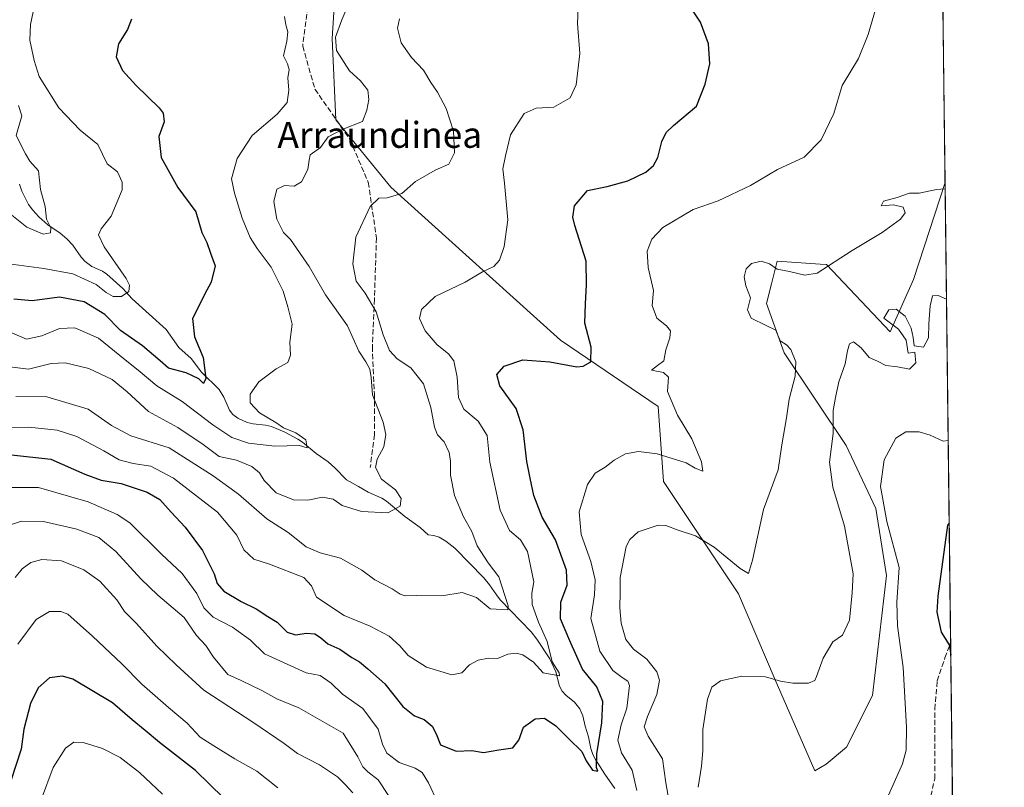
# Model space of a CAD drawing. Units: metres. Extents: x 579782 to 583226, y 4761284 to 4763638.
# Drawn here: x 582902 to 583206, y 4762640 to 4762877 of the extents above; entities that cross this region are included whole.
import ezdxf
from ezdxf.enums import TextEntityAlignment as Align

# ---------------------------------------------------------------- set-up
doc = ezdxf.new("R2010")
doc.units = ezdxf.units.M
doc.header["$MEASUREMENT"] = 0
doc.linetypes.add('DGN Style 3', pattern=[2.307223458686699, 1.648016756204785, -0.6592067024819142])
for name, color, linetype, lineweight in [('Arbolado forestal CxS', 92, 'Continuous', 0), ('Comarca CxS', 21, 'Continuous', 0), ('Comunidad Autónoma CxS', 142, 'Continuous', 0), ('Corriente natural lineal', 142, 'Continuous', 13), ('Curva de nivel maestra', 30, 'Continuous', 30), ('Curva de nivel normal', 30, 'Continuous', 0), ('Municipio CxS', 4, 'Continuous', 0), ('Pastizal CxS', 92, 'Continuous', 0), ('Provincia CxS', 1, 'Continuous', 0), ('Senda', 7, 'DGN Style 3', 0), ('Texto cartográfico', 7, 'Continuous', 0)]:
    doc.layers.add(name, color=color, linetype=linetype, lineweight=lineweight)
doc.styles.add('Style-Arial', font='txt')

msp = doc.modelspace()

# ---------------------------------------------------------------- linework, layer by layer
at = {"layer": 'Arbolado forestal CxS', "color": 92, "linetype": 'Continuous', "lineweight": 0, "extrusion": (-0.00132369418384855, 0.1087099949955652, 0.9940726255268132), "elevation": 517376.9495840258, "flags": 128}
msp.add_lwpolyline([(-641133.831898214, -4727144.231797867), (-641133.831898214, -4727001.593114716)], dxfattribs=at)
at = {"layer": 'Arbolado forestal CxS', "color": 92, "linetype": 'Continuous', "lineweight": 0, "extrusion": (-0.0002242571172231899, 0.01841753193833806, 0.9998303577237718), "elevation": 87985.89615715481, "flags": 128}
msp.add_lwpolyline([(-641133.3811433102, -4754417.107210471), (-641133.3811433102, -4754192.468354206)], dxfattribs=at)
at = {"layer": 'Arbolado forestal CxS', "color": 92, "linetype": 'Continuous', "lineweight": 0}
for points in [[(582999.6010999996, 4762890.227700001, 358.0380000000005), (582998.4526000004, 4762870.901900001, 359.5840999999928), (582999.5412999997, 4762845.866900001, 358.4312000000064), (583016.5509000003, 4762825.0975, 364.3107000000018), (583039.6688999999, 4762804.288100001, 368.1475000000065), (583068.8300999999, 4762777.9803, 373.8499000000011), (583098.9253000002, 4762757.5053, 378.4296999999933), (583100.5787000004, 4762734.4057, 381.4421000000002), (583123.7348999997, 4762699.8145, 386.0770000000048), (583134.9660999998, 4762673.328700001, 389.6486000000005), (583147.2654999997, 4762645.230900001, 393.0146999999997), (583150.7392999995, 4762647.337900001, 392.3904000000039), (583157.0015000004, 4762652.521700001, 391.7949999999983), (583164.9895000001, 4762668.441299999, 392.1217000000034), (583169.3441000005, 4762705.449899999, 393.1937999999937), (583166.0793000003, 4762726.130100001, 394.2118000000046), (583156.8925000001, 4762745.498299999, 391.073000000004), (583137.7790999999, 4762774.0239, 383.670100000003), (583132.3362999996, 4762789.2631, 386.0065000000032), (583133.8642999995, 4762795.373500001, 385.6888000000035), (583135.6023000004, 4762802.324899999, 384.7010000000009), (583148.9190999996, 4762801.372500001, 384.4737000000023), (583150.8415000001, 4762801.235099999, 384.6401000000042), (583170.4341000002, 4762780.554500001, 389.8611999999994), (583177.6283, 4762796.645300001, 387.2357000000048), (583187.3743000003, 4762826.5164, 384.3426999999938), (583197.1202999996, 4762026.123199999, 507.468200000003)], [(582999.6010999996, 4762890.227700001, 358.0380000000005), (582998.4526000004, 4762870.901900001, 359.5840999999928), (582999.5412999997, 4762845.866900001, 358.4312000000064), (583016.5509000003, 4762825.0975, 364.3107000000018), (583039.6688999999, 4762804.288100001, 368.1475000000065), (583068.8300999999, 4762777.9803, 373.8499000000011), (583098.9253000002, 4762757.5053, 378.4296999999933), (583100.5787000004, 4762734.4057, 381.4421000000002), (583123.7348999997, 4762699.8145, 386.0770000000048), (583134.9660999998, 4762673.328700001, 389.6486000000005), (583147.2654999997, 4762645.230900001, 393.0146999999997), (583150.7392999995, 4762647.337900001, 392.3904000000039), (583157.0015000004, 4762652.521700001, 391.7949999999983), (583164.9895000001, 4762668.441299999, 392.1217000000034), (583169.3441000005, 4762705.449899999, 393.1937999999937), (583166.0793000003, 4762726.130100001, 394.2118000000046), (583156.8925000001, 4762745.498299999, 391.073000000004), (583137.7790999999, 4762774.0239, 383.670100000003), (583132.3362999996, 4762789.2631, 386.0065000000032), (583133.8642999995, 4762795.373500001, 385.6888000000035), (583135.6023000004, 4762802.324899999, 384.7010000000009), (583148.9190999996, 4762801.372500001, 384.4737000000023), (583150.8415000001, 4762801.235099999, 384.6401000000042), (583170.4341000002, 4762780.554500001, 389.8611999999994), (583177.6283, 4762796.645300001, 387.2357000000048), (583187.3743000003, 4762826.5164, 384.3426999999938)]]:
    msp.add_polyline3d(points, dxfattribs=at)
at = {"layer": 'Comarca CxS', "color": 21, "linetype": 'Continuous', "lineweight": 0, "flags": 128}
msp.add_lwpolyline([(582968.8316067073, 4761321.985577599), (579809.4200006105, 4761284.439982346), (579803.6236911673, 4761780.365273023), (579786.5723000001, 4763239.260600002), (579782.3800006092, 4763597.949982323), (581094.5788348289, 4763613.533529541), (581668.1893344697, 4763620.345672695), (582469.9415964929, 4763629.86720549), (583177.4900006362, 4763638.269982323), (583201.3546999994, 4761678.3758), (583205.6600006361, 4761324.799982347)], close=True, dxfattribs=at)
at = {"layer": 'Comunidad Autónoma CxS', "color": 142, "linetype": 'Continuous', "lineweight": 0, "flags": 128}
msp.add_lwpolyline([(582968.8316067073, 4761321.985577599), (579809.4200006105, 4761284.439982346), (579803.6236911673, 4761780.365273023), (579786.5723000001, 4763239.260600002), (579782.3800006092, 4763597.949982323), (581094.5788348289, 4763613.533529541), (581668.1893344697, 4763620.345672695), (582469.9415964929, 4763629.86720549), (583177.4900006362, 4763638.269982323), (583201.3546999994, 4761678.3758), (583205.6600006361, 4761324.799982347)], close=True, dxfattribs=at)
at = {"layer": 'Corriente natural lineal', "color": 142, "linetype": 'Continuous', "lineweight": 13}
msp.add_polyline3d([(583085.5846999995, 4762639.8059, 376.4744999999967), (583082.4727999996, 4762644.182800001, 375.5500000000029), (583079.5635000002, 4762648.76, 375.3791999999958), (583078.7494000001, 4762650.3113, 374.8632000000071), (583078.2106999997, 4762652.0913, 374.278999999995), (583077.4190999996, 4762655.770300001, 372.7646999999997), (583076.4029999999, 4762659.039899999, 372.2243000000017), (583075.7182999998, 4762662.1744, 371.6806999999972), (583074.7858999996, 4762664.399499999, 371.5592000000034), (583073.1363000004, 4762666.394900001, 370.9802000000054), (583070.4439000003, 4762668.596000001, 370.8111999999965), (583069.3274999997, 4762669.7972, 370.7422999999981), (583068.5417999999, 4762671.2959, 370.4349999999977), (583067.3539000005, 4762675.718699999, 369.9597000000067), (583065.4981000006, 4762679.778999999, 369.8377999999939), (583061.5487000003, 4762685.8095, 368.6123999999982), (583059.7995999996, 4762688.056600001, 368.2032999999938), (583050.2493000003, 4762697.962300001, 364.175900000002), (583049.0432000002, 4762699.4431, 363.8760000000038), (583046.9724000003, 4762702.5603, 363.0782999999938), (583045.1446000002, 4762704.7564, 363.2909999999974), (583036.1884000005, 4762713.832400001, 361.8015000000014), (583033.4879000001, 4762716.010299999, 361.3358000000007), (583031.4101, 4762717.220600001, 360.8110000000015), (583029.7774, 4762717.818200001, 360.5662000000011), (583028, 4762718, 360.2737000000052), (583025.5087000001, 4762720.188100001, 360.2409000000043), (583020.7845999999, 4762723.578700001, 359.4661999999953), (583015.2029999997, 4762728.3827, 358.5004000000045), (583013.6958, 4762729.303900001, 358.5397999999986), (583009.4885, 4762731.0799, 358.4997000000003), (583006.5288000006, 4762732.923000001, 358.0938000000024), (583002.7877000002, 4762734.905900001, 357.0703999999969), (582999.2281999998, 4762738.590399999, 356.6738000000041), (582997.2303999999, 4762740.423900001, 356.4731000000029), (582993.5010000002, 4762743.034200001, 355.9615999999951), (582989.2658000002, 4762746.489, 355.4109000000026), (582987.7983999997, 4762747.5064, 354.8463999999949), (582983.8416999998, 4762749.631999999, 354.5335000000051), (582979.7050000001, 4762751.3343, 354.3828000000067), (582977.8613999998, 4762751.7304, 354.2590999999957), (582974.0439999999, 4762752.2039, 353.6107000000048), (582972.2204, 4762752.6194, 353.3159000000014), (582969.3653999995, 4762753.9605, 353.0907000000007), (582967.7577000001, 4762755.1073, 352.6508999999933), (582966.7466000002, 4762756.386499999, 352.4084000000003), (582965.0050999997, 4762760.414999999, 351.4808000000049), (582963.5555999996, 4762762.799799999, 350.6110000000044), (582958.1721999999, 4762768.0922, 349.161500000002), (582954.9036999998, 4762772.294299999, 348.2056000000011), (582951.1311999997, 4762775.7203, 347.5142999999953), (582947.2529999996, 4762781.278100001, 346.6929999999993), (582936.7077000003, 4762790.718400001, 344.5335999999952), (582933.8682000004, 4762793.885, 343.8301999999967), (582928.9138000002, 4762798.336300001, 342.8901999999944), (582927.5703999996, 4762799.258400001, 342.8586000000068), (582924.3221000005, 4762800.7148, 342.8798999999999), (582922.2467, 4762802.254100001, 342.1824999999953), (582921.0498000003, 4762803.5317, 342.132500000007), (582918.4259000003, 4762807.192500001, 341.4423999999999), (582916.5708, 4762809.192399999, 341.0660999999964), (582914.5237999996, 4762810.9782, 340.7862000000023), (582910.7598000001, 4762813.5515, 339.9902000000002), (582908.0154999997, 4762816.0077, 339.2249000000011), (582906.0917999997, 4762818.0209, 338.9274000000005), (582904.8044999996, 4762819.7481, 338.7255000000005), (582902.7169000005, 4762823.8554, 338.2134999999981), (582902, 4762826, 338.5567000000011)], dxfattribs=at)
at = {"layer": 'Curva de nivel maestra', "color": 30, "linetype": 'Continuous', "lineweight": 30, "flags": 128}
for points, elevation in [([(582899.5300000003, 4762742.620100001), (582911.7000000002, 4762741.280099999), (582922.1100000005, 4762736.640100001), (582927.2100000001, 4762734.8101), (582933.4000000004, 4762733.8201), (582941.3499999996, 4762731.1501), (582945.2400000002, 4762728.8201), (582948.7599999999, 4762725.0001), (582953.1299999999, 4762720.390100001), (582958.4400000004, 4762713.100099999), (582962.0800000001, 4762706.0101), (582962.9900000002, 4762702.950099999), (582965.0300000003, 4762700.6601), (582970.4000000004, 4762697.4001), (582974.9800000004, 4762695.140100001), (582978.5899999999, 4762692.850099999), (582981.5, 4762691.040100001), (582984.54, 4762687.940099999), (582987.0999999996, 4762687.1801), (582990.5199999996, 4762687.720100001), (582993.0800000001, 4762687.420100001), (582994.8499999996, 4762686.390100001), (582997.1100000005, 4762684.4301), (583000.7999999998, 4762682.700099999), (583004.4600000001, 4762680.220100001), (583006.8499999996, 4762678.880100001), (583009.4000000004, 4762676.6601), (583014.6299999999, 4762672.020099999), (583020.2400000002, 4762665.100099999), (583023.7999999998, 4762662.2401), (583026.7400000002, 4762661.040100001), (583029.2400000002, 4762659.050100001), (583030.4400000004, 4762656.670100001), (583031.7800000003, 4762653.300100001), (583036.6200000001, 4762651.350099999), (583041.4600000001, 4762651.550100001), (583045.1200000001, 4762650.940099999), (583049.8200000003, 4762651.770099999), (583054.1600000003, 4762652.3301), (583055.9600000001, 4762654.690099999), (583057.4299999997, 4762658.7501), (583061.0300000003, 4762661.280099999), (583063.9199999999, 4762661.4801), (583067.3399999999, 4762659.1601), (583071.3899999997, 4762655.0801), (583075.4400000004, 4762651.2501), (583076.7000000002, 4762648.3101), (583078.7000000002, 4762645.470100001), (583080.3099999996, 4762645.140100001), (583079.9199999999, 4762646.3201), (583080.04, 4762650.5001), (583081.5499999998, 4762660.0001), (583081.8600000005, 4762666.670100001), (583080, 4762671.100099999), (583075.6200000001, 4762676.540100001), (583071.7400000002, 4762685.300100001), (583068.8300000001, 4762692.100099999), (583068.9400000004, 4762697.2401), (583070.8499999996, 4762702.420100001), (583070.6399999997, 4762707.120100001), (583067.2400000002, 4762716.470100001), (583063.2000000002, 4762723.440099999), (583060.5599999996, 4762730.130100001), (583059.5, 4762735.470100001), (583058.4100000003, 4762740.5801), (583057.3499999996, 4762750.3201), (583055.0999999996, 4762756.960100001), (583050.1600000003, 4762763.940099999), (583049.1500000004, 4762767.4301), (583051.4400000004, 4762769.9801), (583057.2000000002, 4762771.9101), (583065.5, 4762771.3101), (583073.8899999997, 4762769.770099999), (583075.8499999996, 4762769.9101), (583078.1900000004, 4762771.340100001), (583078.29, 4762775.840100001), (583076.29, 4762783.200099999), (583076.5099999999, 4762789.130100001), (583076.8499999996, 4762795.0001), (583076.7199999997, 4762802.3301), (583073.2800000003, 4762813.3301), (583072.6600000003, 4762815.850099999), (583073.0899999999, 4762819.360099999), (583077.1500000004, 4762824.120100001), (583083.2300000004, 4762825.290100001), (583089.5899999999, 4762827.030099999), (583095.1600000003, 4762829.770099999), (583097.4600000001, 4762831.800100001), (583098.8799999999, 4762834.270099999), (583100.0300000003, 4762839.1601), (583101.3600000005, 4762841.9101), (583103.6200000001, 4762844.140100001), (583110.7699999996, 4762850.0601), (583113.4600000001, 4762856.8201), (583114.9000000004, 4762863.130100001), (583114.4000000004, 4762869.300100001), (583112, 4762875.950099999), (583108.9299999997, 4762880.5701)], 375), ([(582936.5899999999, 4762876.840100001), (582935.3399999999, 4762873.670100001), (582932.5800000001, 4762869.2401), (582931.7699999996, 4762865.3101), (582933.7599999999, 4762861.100099999), (582937.9800000004, 4762856.4101), (582945.04, 4762849.610099999), (582946.2699999996, 4762847.880100001), (582946.5800000001, 4762845.200099999), (582944.9600000001, 4762840.7301), (582945.6799999997, 4762834.2401), (582950.8399999999, 4762825.0601), (582956.3300000001, 4762817.4801), (582958.2100000001, 4762811.110099999), (582959.8200000003, 4762808.050100001), (582960.9000000004, 4762804.790100001), (582962.3399999999, 4762800.9001), (582961.0999999996, 4762795.8101), (582959.0199999996, 4762792.0001), (582957.4800000004, 4762788.8201), (582955.3799999999, 4762784.670100001), (582955.9699999997, 4762779.0001), (582958.6200000001, 4762772.670100001), (582959.4100000003, 4762766.190099999), (582958.7599999999, 4762764.600099999), (582957.3200000003, 4762766.0801), (582953.3799999999, 4762767.950099999), (582947.9699999997, 4762769.300100001), (582945.3300000001, 4762771.600099999), (582939.9199999999, 4762776.2501), (582933.1799999997, 4762780.920100001), (582928.2699999996, 4762785.8301), (582921.9299999997, 4762789.800100001), (582914.2999999998, 4762791.170100001), (582905.8799999999, 4762790.0801), (582900.2400000002, 4762790.550100001)], 350), ([(583188.6525999998, 4762721.540999999), (583188.1699999999, 4762721.0001), (583185.1799999997, 4762699.120100001), (583184.8300000001, 4762694.190099999), (583186.1799999997, 4762687.960100001), (583188.6799999997, 4762684.120100001), (583189.1462000003, 4762680.9977)], 400), ([(583189.1462000003, 4762680.9977), (583189.1462000003, 4762680.997400001)], 400), ([(582964.8899999997, 4762636.920100001), (582956.29, 4762645.360099999), (582945.1600000003, 4762653.950099999), (582940.7699999996, 4762657.670100001), (582936.7100000001, 4762661.0101), (582930.7300000004, 4762666.2401), (582918.4299999997, 4762673.5001), (582915.2699999996, 4762674.4301), (582911.2400000002, 4762673.920100001), (582907.8099999996, 4762670.880100001), (582905.3899999997, 4762666.0001), (582903.2999999998, 4762658.0801), (582902.5300000003, 4762651.940099999), (582899.3499999996, 4762642.130100001)], 400)]:
    msp.add_lwpolyline(points, dxfattribs=dict(at, elevation=elevation))
at = {"layer": 'Curva de nivel normal', "color": 30, "linetype": 'Continuous', "lineweight": 0, "flags": 128}
for points, elevation in [([(582889.0099999999, 4762751), (582904.8799999999, 4762751.119999999), (582913.6699999999, 4762750.230000001), (582919.7100000001, 4762748.24), (582928, 4762743.890000001), (582932.7100000001, 4762741.08), (582937.0599999996, 4762739.930000001), (582942.4900000002, 4762739.16), (582949.4600000001, 4762735.430000001), (582963.0199999996, 4762724.92), (582969.0599999996, 4762717.92), (582971.2199999997, 4762713.310000001), (582974.2699999996, 4762710.460000001), (582979.0899999999, 4762708.9), (582989.6299999999, 4762704.83), (582992, 4762702.24), (582993.5599999996, 4762698.77), (583002.0999999996, 4762693.119999999), (583010.0800000001, 4762689.800000001), (583016.0199999996, 4762686.710000001), (583019.2999999998, 4762683.789999999), (583021.8399999999, 4762680.789999999), (583027.5099999999, 4762677.210000001), (583035.3399999999, 4762674.83), (583038.3799999999, 4762675.41), (583040.7599999999, 4762677.91), (583043.4299999997, 4762679.4), (583046.5899999999, 4762679.970000001), (583049.3799999999, 4762679.9), (583052.5999999996, 4762681.16), (583055.1399999997, 4762681.52), (583057.2000000002, 4762681.039999999), (583060.4600000001, 4762678.75), (583063.4400000004, 4762675.480000001), (583068.5199999996, 4762674.5), (583068.4000000004, 4762675.460000001), (583066.2400000002, 4762678.810000001), (583064.7300000004, 4762685.100000001), (583062.0800000001, 4762691.060000001), (583060.0999999996, 4762696.49), (583059.9600000001, 4762700.02), (583060.6299999999, 4762703.529999999), (583058.6799999997, 4762712.850000001), (583056.4699999997, 4762716.439999999), (583053.0999999996, 4762719.300000001), (583050.2599999999, 4762725.59), (583047.0599999996, 4762740.33), (583046.1699999999, 4762748.58), (583043.4500000002, 4762753), (583039, 4762756.74), (583037.3700000001, 4762760.289999999), (583036.9800000004, 4762766.609999999), (583035.9699999997, 4762771.57), (583034.2999999998, 4762773.800000001), (583030.7599999999, 4762776.5), (583027.0899999999, 4762780.810000001), (583025.3099999996, 4762784.66), (583025.9400000004, 4762787.4), (583030.2199999997, 4762791.439999999), (583039.4400000004, 4762795.850000001), (583044.7699999996, 4762798.980000001), (583048.2800000003, 4762800.65), (583049.9800000004, 4762802.65), (583051.4900000002, 4762806.84), (583052.5499999998, 4762815), (583051.5800000001, 4762826.300000001), (583050.9900000002, 4762830.730000001), (583051.8600000005, 4762834.779999999), (583053.4000000004, 4762841.199999999), (583057.6200000001, 4762847.77), (583061.3200000003, 4762849.430000001), (583066.7300000004, 4762849.77), (583071.75, 4762852.67), (583073.6699999999, 4762856.67), (583074.79, 4762866.33), (583074.0999999996, 4762875.550000001), (583074.4699999997, 4762884.980000001)], 370.0000000000001), ([(583003.8799999999, 4762882.430000001), (583001.4400000004, 4762876.699999999), (582999.4000000004, 4762871.359999999), (582999.7199999997, 4762867.189999999), (583003.7400000002, 4762860.980000001), (583007.1699999999, 4762857.84), (583009.3600000005, 4762855), (583009.75, 4762852.140000001), (583009.1399999997, 4762848.869999999), (583007.7599999999, 4762845.32), (583001.4500000002, 4762842.930000001), (582997.2000000002, 4762840.65), (582994.8499999996, 4762837.33), (582991.5800000001, 4762835.109999999), (582991.2800000003, 4762833.430000001), (582990.9600000001, 4762830.609999999), (582988.9100000003, 4762826.710000001), (582986.7199999997, 4762825.449999999), (582983.75, 4762825.600000001), (582981.3399999999, 4762824.470000001), (582980.4100000003, 4762820.720000001), (582981.3399999999, 4762815.24), (582983.3600000005, 4762811.15), (582985.5599999996, 4762809), (582991.2800000003, 4762800.680000001), (582996.3700000001, 4762791.930000001), (583003.0999999996, 4762782.42), (583006.6799999997, 4762774.600000001), (583008.8099999996, 4762771.24), (583010.0099999999, 4762769.01), (583010.4299999997, 4762766.430000001), (583010.8700000001, 4762761.100000001), (583014.0999999996, 4762752.66), (583015, 4762748.9), (583014.3399999999, 4762745.050000001), (583012.2800000003, 4762741.33), (583011.7400000002, 4762738.680000001), (583013.5899999999, 4762735.180000001), (583017.9699999997, 4762731.880000001), (583019.7199999997, 4762729.140000001), (583019.3399999999, 4762726.850000001), (583015.6100000005, 4762724.74), (583007.4299999997, 4762725.180000001), (583001.4600000001, 4762727.02), (582998.75, 4762728.980000001), (582995.4699999997, 4762729.600000001), (582990.9400000004, 4762728.680000001), (582986.4400000004, 4762728.75), (582981.1399999997, 4762730.92), (582977.4900000002, 4762734.720000001), (582976.0099999999, 4762737.039999999), (582973.6399999997, 4762739.050000001), (582968.9299999997, 4762740.939999999), (582963.54, 4762742.100000001), (582958.6100000005, 4762745.84), (582950.8600000005, 4762751.100000001), (582941.7400000002, 4762755.980000001), (582935.1600000003, 4762762.07), (582930.5599999996, 4762765.800000001), (582923.3499999996, 4762769.26), (582916.0599999996, 4762771.01), (582911.8099999996, 4762770.77), (582904.7599999999, 4762769.039999999), (582897.4299999997, 4762769.980000001)], 360), ([(583166.1399999997, 4762880.630000001), (583163.7000000002, 4762872.17), (583160.7000000002, 4762864.789999999), (583155.6799999997, 4762856.470000001), (583153.0800000001, 4762847.82), (583149.2300000004, 4762839.65), (583143.9900000002, 4762834.359999999), (583135.6900000004, 4762830.51), (583127.4199999999, 4762825.67), (583117.4500000002, 4762820.9), (583109.75, 4762818.26), (583100.3300000001, 4762812.67), (583097.0099999999, 4762809.100000001), (583095.5899999999, 4762805.41), (583095.8700000001, 4762800.350000001), (583097.5099999999, 4762793.300000001), (583097.1299999999, 4762788.699999999), (583098.5300000003, 4762784.76), (583101.5199999996, 4762782.4), (583102.7100000001, 4762780.880000001), (583102.4900000002, 4762778.67), (583101.2999999998, 4762775), (583100.7000000002, 4762771.560000001), (583098.7599999999, 4762770.180000001), (583096.9199999999, 4762768.720000001), (583100.5499999998, 4762768.029999999), (583102.1600000003, 4762766.58), (583101.7800000003, 4762762.130000001), (583104.9000000004, 4762754.850000001), (583109.2999999998, 4762747.57), (583112.2599999999, 4762740.51), (583112.7199999997, 4762737.619999999), (583110.3099999996, 4762738.539999999), (583107.5499999998, 4762740.119999999), (583098.5899999999, 4762742.970000001), (583092.8600000005, 4762743.689999999), (583088.8300000001, 4762742.92), (583085.3300000001, 4762740.970000001), (583082.5599999996, 4762738.789999999), (583079.4900000002, 4762736.949999999), (583077.1200000001, 4762733.51), (583074.5599999996, 4762725.02), (583075.1699999999, 4762718.09), (583078.1399999997, 4762709.789999999), (583079.5099999999, 4762704.100000001), (583079.3200000003, 4762699.5), (583078.1399999997, 4762692.180000001), (583080.9600000001, 4762682.140000001), (583084.9699999997, 4762676.199999999), (583087.8300000001, 4762674.039999999), (583089.5800000001, 4762672.9), (583090.0899999999, 4762671.600000001), (583089.3200000003, 4762664.539999999), (583087.5199999996, 4762659.42), (583086.5, 4762654.730000001), (583087.5800000001, 4762650.810000001), (583090.9500000002, 4762645.51), (583092.4000000004, 4762639.17)], 380), ([(582894.7599999999, 4762782.230000001), (582904.1699999999, 4762778.230000001), (582908.9299999997, 4762779.279999999), (582914.3200000003, 4762781.539999999), (582919.0199999996, 4762781.75), (582926.3799999999, 4762778.619999999), (582932.9400000004, 4762773.199999999), (582939.25, 4762768.16), (582944.3600000005, 4762763.930000001), (582952.1900000004, 4762759.100000001), (582961.6200000001, 4762751.850000001), (582967.4400000004, 4762748), (582972.6500000004, 4762746.220000001), (582980.7599999999, 4762745.32), (582988.3499999996, 4762745.460000001), (582990.6799999997, 4762744.77), (582990.2999999998, 4762747.279999999), (582987.1699999999, 4762749.42), (582983.4000000004, 4762750.970000001), (582981, 4762752.560000001), (582975.9699999997, 4762755.529999999), (582973.1200000001, 4762758.680000001), (582973.1500000004, 4762761.32), (582975.8099999996, 4762765.130000001), (582981.0999999996, 4762769.180000001), (582984.7599999999, 4762771.130000001), (582985.5899999999, 4762773.33), (582985.4100000003, 4762777.33), (582986.0700000003, 4762782.930000001), (582984.7000000002, 4762788.26), (582983.3200000003, 4762793.039999999), (582979.6399999997, 4762800.5), (582975.25, 4762806.210000001), (582973.0999999996, 4762809.640000001), (582970.7000000002, 4762815.560000001), (582968.3200000003, 4762823.230000001), (582967.3300000001, 4762827.710000001), (582969.0999999996, 4762833.92), (582973.7699999996, 4762841), (582981.4500000002, 4762847.65), (582984.5700000003, 4762851.25), (582985.0700000003, 4762855), (582984.7800000003, 4762858.76), (582985.1500000004, 4762861.390000001), (582984.6799999997, 4762863.100000001), (582983.4400000004, 4762865.600000001), (582984.4400000004, 4762870.07), (582984.7000000002, 4762872.980000001), (582984.1399999997, 4762875.189999999), (582983.7000000002, 4762877.689999999)], 355), ([(582898.7100000001, 4762801.5), (582909.54, 4762800.08), (582918.4699999997, 4762798.380000001), (582925.6100000005, 4762795.09), (582928.7300000004, 4762792.640000001), (582930.8799999999, 4762791.460000001), (582933.4500000002, 4762791.390000001), (582935.7400000002, 4762793), (582935.9299999997, 4762794.91), (582934.8799999999, 4762796.960000001), (582928.1399999997, 4762806.730000001), (582926.3499999996, 4762810.430000001), (582927.2000000002, 4762812.279999999), (582930.2199999997, 4762816.189999999), (582933.6200000001, 4762824.33), (582933.6699999999, 4762826.689999999), (582932.2199999997, 4762829.800000001), (582929.0300000003, 4762832.300000001), (582926.1600000003, 4762838.24), (582920.7199999997, 4762842.640000001), (582914.1799999997, 4762849.59), (582908.0199999996, 4762859.26), (582906.5700000003, 4762864.140000001), (582905.2000000002, 4762870.439999999), (582905.3600000005, 4762875.27), (582906.2100000001, 4762879.119999999)], 345), ([(583019.1600000003, 4762877.029999999), (583018.5999999996, 4762874.130000001), (583019.6900000004, 4762869.59), (583022.8899999997, 4762865.119999999), (583026.5800000001, 4762861.140000001), (583028.7999999998, 4762857.33), (583030.9000000004, 4762854.34), (583033.5300000003, 4762849.4), (583035.7999999998, 4762842.4), (583036.1699999999, 4762835.720000001), (583034.4000000004, 4762832.230000001), (583030.2000000002, 4762830.4), (583024.0800000001, 4762826.9), (583019.8700000001, 4762823.119999999), (583015.3600000005, 4762821.869999999), (583012.79, 4762821.76), (583010.1500000004, 4762819.16), (583005.6799999997, 4762809.67), (583004.7400000002, 4762801.460000001), (583005.8499999996, 4762796.189999999), (583008.54, 4762792.460000001), (583011.9400000004, 4762786.67), (583014.0999999996, 4762779.560000001), (583016.1100000005, 4762774.800000001), (583018.5, 4762772.210000001), (583022.6699999999, 4762769.449999999), (583026.5700000003, 4762764.480000001), (583028.8399999999, 4762757.199999999), (583029.9400000004, 4762751.119999999), (583030.9100000003, 4762748.76), (583032.9000000004, 4762746.640000001), (583034.4400000004, 4762743.33), (583034.9000000004, 4762740.640000001), (583034.8799999999, 4762736.4), (583036.1799999997, 4762730.060000001), (583038.8700000001, 4762723.52), (583041.4900000002, 4762718.980000001), (583043.1600000003, 4762714.59), (583046.5199999996, 4762709.310000001), (583049.7999999998, 4762705), (583052.6799999997, 4762696.140000001), (583052.5899999999, 4762694.82), (583047.1500000004, 4762695.16), (583042.9600000001, 4762698.699999999), (583038.4800000004, 4762700.16), (583032.2000000002, 4762699.189999999), (583024.4800000004, 4762699.32), (583020.9400000004, 4762699.16), (583019.3399999999, 4762699.710000001), (583016.9400000004, 4762701.32), (583011.5700000003, 4762704.16), (583007.5800000001, 4762707.100000001), (583000.9500000002, 4762710.82), (582994.6900000004, 4762712.430000001), (582990.3600000005, 4762714.33), (582984.8700000001, 4762718.66), (582978.2400000002, 4762722.880000001), (582969.5300000003, 4762730.460000001), (582961.7400000002, 4762736.189999999), (582948.2000000002, 4762744.77), (582936.29, 4762748.529999999), (582930.3600000005, 4762751.619999999), (582923.1699999999, 4762756.75), (582910.4199999999, 4762760.52), (582900.8399999999, 4762760.640000001)], 365), ([(582899.6299999999, 4762816.529999999), (582904.2599999999, 4762812.84), (582909.2699999996, 4762810.66), (582911.5700000003, 4762811.07), (582911.6600000003, 4762812.539999999), (582910.2999999998, 4762815.220000001), (582909.8700000001, 4762819.199999999), (582908.4600000001, 4762824.430000001), (582907.8399999999, 4762830.109999999), (582905.2100000001, 4762833.08), (582903.8099999996, 4762835.390000001), (582900.9900000002, 4762841), (582902.7699999996, 4762847.130000001), (582901.6500000004, 4762850.24)], 340), ([(583187.3975000001, 4762824.609999999), (583184.7100000001, 4762824.359999999), (583179.4400000004, 4762823.230000001), (583176.4400000004, 4762823.24), (583172.5899999999, 4762821.960000001), (583168.3600000005, 4762820.76), (583167.6600000003, 4762819.4), (583171.4900000002, 4762819.720000001), (583174.5099999999, 4762818.99), (583175.1299999999, 4762817.189999999), (583173.6200000001, 4762815.27), (583167.9800000004, 4762811.189999999), (583158.7699999996, 4762805.560000001), (583147.9400000004, 4762798.66), (583144.1799999997, 4762797.949999999), (583139.4699999997, 4762799.119999999), (583135.5800000001, 4762799.800000001), (583133.3099999996, 4762801.470000001), (583130.6600000003, 4762802.279999999), (583127.7199999997, 4762801.550000001), (583126.04, 4762799.939999999), (583125.4100000003, 4762797.51), (583125.9400000004, 4762794.75), (583127.3700000001, 4762791), (583126.4800000004, 4762787.32), (583127.5999999996, 4762784.779999999), (583132.2300000004, 4762782.439999999), (583135.2400000002, 4762781.039999999), (583136.5999999996, 4762777.730000001), (583138.4900000002, 4762776.52), (583139.7999999998, 4762775.130000001), (583141.3399999999, 4762771.27), (583141.1600000003, 4762766.869999999), (583139.3399999999, 4762759.800000001), (583138.5, 4762754), (583137.0599999996, 4762745.67), (583135.9600000001, 4762738.039999999), (583131.4400000004, 4762725.810000001), (583128.04, 4762710.17), (583126.7699999996, 4762706.050000001), (583124.25, 4762707.609999999), (583116.1699999999, 4762714.220000001), (583110.4900000002, 4762717.710000001), (583105.1299999999, 4762719.390000001), (583101.25, 4762720.859999999), (583098.9100000003, 4762720.970000001), (583096.4600000001, 4762720.09), (583092.7699999996, 4762718.9), (583090.2000000002, 4762716.59), (583089.0999999996, 4762714.350000001), (583087.2000000002, 4762704.82), (583087.2400000002, 4762700.359999999), (583087.0700000003, 4762695.439999999), (583087.4900000002, 4762690.730000001), (583088.9900000002, 4762685.77), (583091.2999999998, 4762682.720000001), (583095.4600000001, 4762679.66), (583098.5300000003, 4762675.76), (583099.3200000003, 4762673.220000001), (583098.5700000003, 4762668.76), (583095.6500000004, 4762662.029999999), (583094.6200000001, 4762658.800000001), (583095.7999999998, 4762655.92), (583100.2199999997, 4762648.99), (583101.2599999999, 4762641.59), (583103.0499999998, 4762631.619999999)], 385), ([(583187.8118000003, 4762790.5921), (583185.2199999997, 4762791.779999999), (583183.5599999996, 4762791.67), (583182.79, 4762788.5), (583182.3799999999, 4762783.050000001), (583182.25, 4762778.66), (583180.7699999996, 4762775.84), (583177.8200000003, 4762776.24), (583177.5800000001, 4762778.800000001), (583176.9800000004, 4762781.689999999), (583175.0999999996, 4762785.33), (583172.2699999996, 4762787.5), (583170.0199999996, 4762787.279999999), (583168.5099999999, 4762784.74), (583173.0300000003, 4762781.390000001), (583175.4500000002, 4762778), (583176.0499999998, 4762773.92), (583178.0499999998, 4762774.279999999), (583178.3600000005, 4762770.980000001), (583176.4100000003, 4762769.050000001), (583172.7699999996, 4762769.75), (583169.0999999996, 4762770.199999999), (583166.6100000005, 4762771.5), (583163.9400000004, 4762772.630000001), (583161.54, 4762775.609999999), (583159.1100000005, 4762777.5), (583157.9199999999, 4762776.84), (583157.2699999996, 4762774.67), (583156.6299999999, 4762770.67), (583154.5899999999, 4762765.140000001), (583153.5700000003, 4762760.25), (583152.9299999997, 4762756.25), (583152.9199999999, 4762749.180000001), (583151.7800000003, 4762740.34), (583152.7400000002, 4762732.640000001), (583156.3700000001, 4762720.600000001), (583159.0599999996, 4762705.960000001), (583158.75, 4762700.060000001), (583157.9699999997, 4762691.65), (583155.7999999998, 4762687.02), (583152.7699999996, 4762685), (583149.8300000001, 4762679.939999999), (583147.7999999998, 4762674.350000001), (583147.1900000004, 4762673.109999999), (583145.25, 4762672.279999999), (583140.4400000004, 4762672.279999999), (583136.6399999997, 4762672.869999999), (583132.0700000003, 4762674.230000001), (583124.7100000001, 4762674.449999999), (583118.1100000005, 4762672.970000001), (583115.4299999997, 4762671), (583114.1600000003, 4762667.33), (583112.7199999997, 4762658.01), (583112.6900000004, 4762651.369999999), (583112.2999999998, 4762646.689999999), (583111.2400000002, 4762640.180000001)], 390), ([(583188.3424000005, 4762747.012900001), (583186.7699999996, 4762746.800000001), (583182.8300000001, 4762748.730000001), (583179.3700000001, 4762749.730000001), (583175.2599999999, 4762749.680000001), (583172.2599999999, 4762747.800000001), (583168.6100000005, 4762741.050000001), (583167.5099999999, 4762732.880000001), (583169.4600000001, 4762722.039999999), (583173.2400000002, 4762707.880000001), (583172.5700000003, 4762697.210000001), (583172.7699999996, 4762689.890000001), (583174.5, 4762677.119999999), (583175.4600000001, 4762658.76), (583175.4100000003, 4762651.59), (583174.25, 4762647.380000001), (583166.0300000003, 4762629)], 395), ([(583030.9100000003, 4762635.560000001), (583028.1399999997, 4762641.560000001), (583026.2100000001, 4762644.720000001), (583023.9900000002, 4762646.08), (583019.0999999996, 4762647.869999999), (583015.29, 4762650.720000001), (583013.9400000004, 4762653.42), (583012.5999999996, 4762658.060000001), (583007.8700000001, 4762664.439999999), (583001.5999999996, 4762668.92), (582998.0700000003, 4762672.300000001), (582994.7300000004, 4762674.619999999), (582990.4000000004, 4762675.49), (582977.5999999996, 4762681.279999999), (582973.2599999999, 4762685.49), (582967.7300000004, 4762689.539999999), (582961.7599999999, 4762692.65), (582958.8799999999, 4762695.449999999), (582956.7100000001, 4762699.939999999), (582952.2000000002, 4762706.100000001), (582945.8099999996, 4762712.050000001), (582936.0599999996, 4762721.640000001), (582932.1500000004, 4762724.230000001), (582923.1799999997, 4762728.180000001), (582907.8700000001, 4762732.57), (582897.0800000001, 4762732.600000001)], 380), ([(583015.75, 4762637.619999999), (583012.5999999996, 4762642.5), (583009.3600000005, 4762644.92), (583007.8799999999, 4762646.439999999), (583006.3200000003, 4762649.539999999), (583001.79, 4762656.890000001), (582988.1600000003, 4762664.66), (582981.3300000001, 4762667.4), (582976.7400000002, 4762670.02), (582970.3899999997, 4762673.07), (582966.29, 4762674.939999999), (582961.8700000001, 4762680.279999999), (582959.4800000004, 4762683.880000001), (582956.54, 4762686.949999999), (582952.7599999999, 4762692.51), (582944.6299999999, 4762699.4), (582939.3799999999, 4762704.430000001), (582931.7000000002, 4762712.890000001), (582926.4299999997, 4762717.119999999), (582919.6900000004, 4762719.74), (582909.3700000001, 4762722.060000001), (582902.6399999997, 4762722.220000001), (582898.9100000003, 4762720.939999999)], 385), ([(583004.8200000003, 4762638.470000001), (583002.4199999999, 4762641.01), (583000.04, 4762643.390000001), (582994.5199999996, 4762647.09), (582987.7199999997, 4762650.640000001), (582983.6399999997, 4762653.720000001), (582974.3099999996, 4762660), (582958.8200000003, 4762670.16), (582950.29, 4762677.880000001), (582944.3600000005, 4762683.66), (582938.0499999998, 4762690.640000001), (582934.4199999999, 4762694.33), (582932.0199999996, 4762697.930000001), (582926.7599999999, 4762703.710000001), (582921.8499999996, 4762707.180000001), (582914.9800000004, 4762709.960000001), (582908.9199999999, 4762710.41), (582905.4600000001, 4762709.470000001), (582902.8700000001, 4762707.49), (582900.6200000001, 4762704.84)], 390), ([(582981.6900000004, 4762640.02), (582975.2000000002, 4762645.100000001), (582968.4199999999, 4762648.980000001), (582961.8799999999, 4762652.949999999), (582957.7100000001, 4762655.619999999), (582953.7400000002, 4762659.970000001), (582947.9600000001, 4762664.77), (582939.7599999999, 4762671.960000001), (582933.6100000005, 4762678.189999999), (582924.4800000004, 4762686.720000001), (582916.9000000004, 4762693.550000001), (582914.7999999998, 4762694.380000001), (582911.2400000002, 4762694.34), (582907.1299999999, 4762691.92), (582901.4600000001, 4762684.279999999)], 395), ([(582946.1100000005, 4762638.039999999), (582939.0199999996, 4762644.789999999), (582933.0199999996, 4762649.32), (582927.5499999998, 4762652.130000001), (582921.6200000001, 4762653.970000001), (582918.7300000004, 4762654.039999999), (582916.2100000001, 4762652.199999999), (582912.4000000004, 4762646.33), (582908.7999999998, 4762636.67)], 405)]:
    msp.add_lwpolyline(points, dxfattribs=dict(at, elevation=elevation))
at = {"layer": 'Municipio CxS', "color": 4, "linetype": 'Continuous', "lineweight": 0, "flags": 128}
msp.add_lwpolyline([(582469.9415964929, 4763629.86720549), (583177.4900006362, 4763638.269982323), (583201.3546999994, 4761678.3758)], dxfattribs=at)
at = {"layer": 'Pastizal CxS', "color": 92, "linetype": 'Continuous', "lineweight": 0, "extrusion": (-0.0004202791707872351, 0.03451283725545339, 0.9994041662060437), "elevation": 164517.6686260177, "flags": 128}
msp.add_lwpolyline([(-641139.0335574728, -4752587.193902181), (-641139.0335574728, -4752525.514181281)], dxfattribs=at)
at = {"layer": 'Pastizal CxS', "color": 92, "linetype": 'Continuous', "lineweight": 0}
for points in [[(583186.6238000002, 4762888.154800001, 382.2137999999977), (583187.3743000003, 4762826.5164, 384.3426999999938), (583177.6283, 4762796.645300001, 387.2357000000048), (583170.4341000002, 4762780.554500001, 389.8611999999994), (583150.8415000001, 4762801.235099999, 384.6401000000042), (583148.9190999996, 4762801.372500001, 384.4737000000023), (583135.6023000004, 4762802.324899999, 384.7010000000009), (583133.8642999995, 4762795.373500001, 385.6888000000035), (583132.3362999996, 4762789.2631, 386.0065000000032), (583137.7790999999, 4762774.0239, 383.670100000003), (583156.8925000001, 4762745.498299999, 391.073000000004), (583166.0793000003, 4762726.130100001, 394.2118000000046), (583169.3441000005, 4762705.449899999, 393.1937999999937), (583164.9895000001, 4762668.441299999, 392.1217000000034), (583157.0015000004, 4762652.521700001, 391.7949999999983), (583150.7392999995, 4762647.337900001, 392.3904000000039), (583147.2654999997, 4762645.230900001, 393.0146999999997), (583134.9660999998, 4762673.328700001, 389.6486000000005), (583123.7348999997, 4762699.8145, 386.0770000000048), (583100.5787000004, 4762734.4057, 381.4421000000002), (583098.9253000002, 4762757.5053, 378.4296999999933), (583068.8300999999, 4762777.9803, 373.8499000000011), (583039.6688999999, 4762804.288100001, 368.1475000000065), (583016.5509000003, 4762825.0975, 364.3107000000018), (582999.5412999997, 4762845.866900001, 358.4312000000064), (582998.4526000004, 4762870.901900001, 359.5840999999928), (582999.6010999996, 4762890.227700001, 358.0380000000005)], [(582999.6010999996, 4762890.227700001, 358.0380000000005), (582998.4526000004, 4762870.901900001, 359.5840999999928), (582999.5412999997, 4762845.866900001, 358.4312000000064), (583016.5509000003, 4762825.0975, 364.3107000000018), (583039.6688999999, 4762804.288100001, 368.1475000000065), (583068.8300999999, 4762777.9803, 373.8499000000011), (583098.9253000002, 4762757.5053, 378.4296999999933), (583100.5787000004, 4762734.4057, 381.4421000000002), (583123.7348999997, 4762699.8145, 386.0770000000048), (583134.9660999998, 4762673.328700001, 389.6486000000005), (583147.2654999997, 4762645.230900001, 393.0146999999997), (583150.7392999995, 4762647.337900001, 392.3904000000039), (583157.0015000004, 4762652.521700001, 391.7949999999983), (583164.9895000001, 4762668.441299999, 392.1217000000034), (583169.3441000005, 4762705.449899999, 393.1937999999937), (583166.0793000003, 4762726.130100001, 394.2118000000046), (583156.8925000001, 4762745.498299999, 391.073000000004), (583137.7790999999, 4762774.0239, 383.670100000003), (583132.3362999996, 4762789.2631, 386.0065000000032), (583133.8642999995, 4762795.373500001, 385.6888000000035), (583135.6023000004, 4762802.324899999, 384.7010000000009), (583148.9190999996, 4762801.372500001, 384.4737000000023), (583150.8415000001, 4762801.235099999, 384.6401000000042), (583170.4341000002, 4762780.554500001, 389.8611999999994), (583177.6283, 4762796.645300001, 387.2357000000048), (583187.3743000003, 4762826.5164, 384.3426999999938)]]:
    msp.add_polyline3d(points, dxfattribs=at)
at = {"layer": 'Provincia CxS', "color": 1, "linetype": 'Continuous', "lineweight": 0, "flags": 128}
msp.add_lwpolyline([(582968.8316067073, 4761321.985577599), (579809.4200006105, 4761284.439982346), (579803.6236911673, 4761780.365273023), (579786.5723000001, 4763239.260600002), (579782.3800006092, 4763597.949982323), (581094.5788348289, 4763613.533529541), (581668.1893344697, 4763620.345672695), (582469.9415964929, 4763629.86720549), (583177.4900006362, 4763638.269982323), (583201.3546999994, 4761678.3758), (583205.6600006361, 4761324.799982347)], close=True, dxfattribs=at)
at = {"layer": 'Senda', "color": 7, "linetype": 'DGN Style 3', "lineweight": 0}
for points in [[(583048.0818999996, 4763029.8147, 376.5167999999976), (583038.6101000002, 4763023.5001, 376.6328000000067), (583032.2901, 4763014.6501, 375.5513999999966), (583026.6001000004, 4763000.7401, 360.3310000000056), (583025.3400999998, 4762987.460100001, 378.5461000000068), (583020.2801000001, 4762969.7601, 381.703800000003), (583015.8601000002, 4762950.1601, 382.883600000001), (583008.9101, 4762935.620100001, 380.699099999998), (583003.8501000004, 4762920.440099999, 369.337400000004), (582998.1700999998, 4762904.630100001, 380.1410999999935), (582991.8501000004, 4762887.5601, 374.1100000000006), (582989.3201000001, 4762868.590100001, 367.9973000000027), (582993.1101000002, 4762855.3201, 363.9569000000047), (583003.8501000004, 4762839.880100001, 371.5777999999991), (583009.5401, 4762826.610099999, 380.9254999999976), (583012.0701000001, 4762809.540100001, 377.9590000000026), (583011.4301000005, 4762790.5701, 380.2513999999938), (583010.8000999996, 4762776.030099999, 382.9665999999997), (583011.4301000005, 4762761.4801, 378.6242000000057), (583011.4301000005, 4762748.840100001, 381.4529000000039), (583010.1700999998, 4762738.720100001, 380.9931999999972)], [(583181.0158000002, 4762628.513499999, 425.0096000000049), (583184.1908999998, 4762642.801100001, 421.0872999999993), (583184.1908999998, 4762654.7073, 424.4979000000022), (583184.1908999998, 4762664.2324, 421.7014999999956), (583184.9846000001, 4762672.9636, 422.7606999999989), (583187.3658999996, 4762680.1074, 423.9830999999977), (583189.1007000003, 4762684.7338, 421.3803999999946)]]:
    msp.add_polyline3d(points, dxfattribs=at)

# ---------------------------------------------------------------- texts
at = {"layer": 'Texto cartográfico', "color": 7, "linetype": 'Continuous', "lineweight": 0, "style": 'Style-Arial'}
msp.add_text('Arraundinea', height=8, dxfattribs=at).set_placement((583013.1038256099, 4762841.23015), align=Align.MIDDLE_CENTER)

doc.saveas('drawing.dxf')
